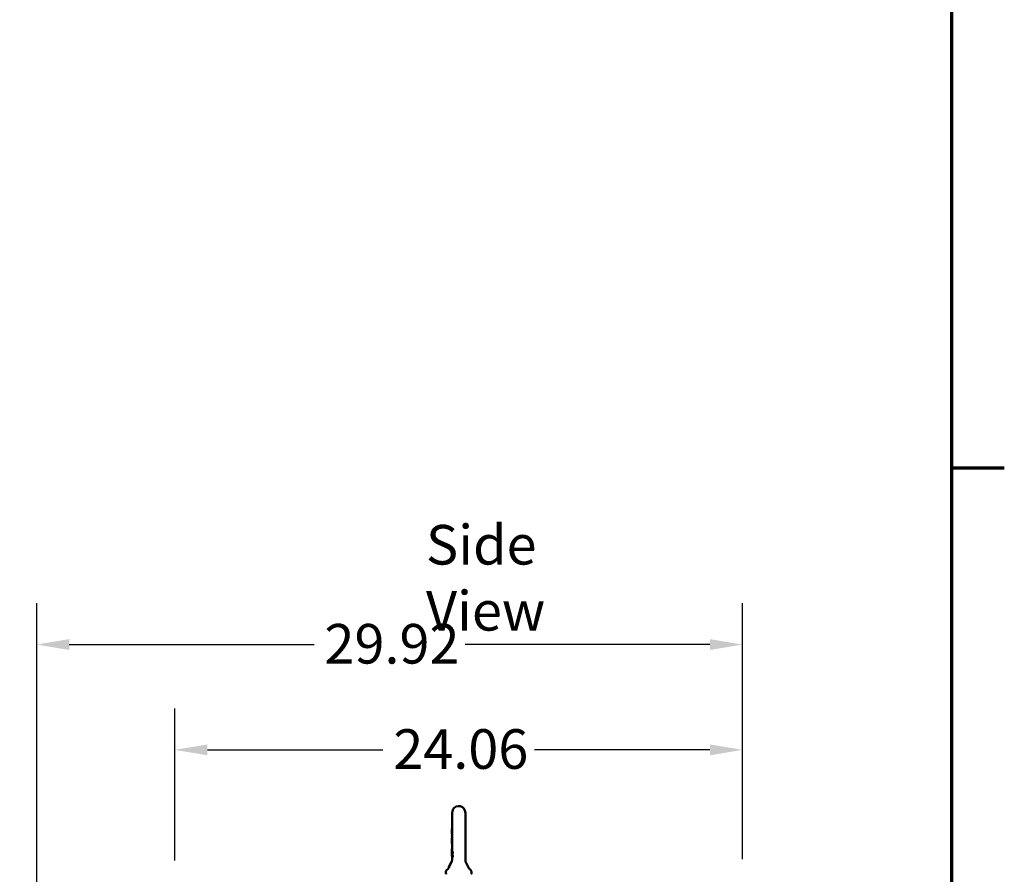
# Model space of a CAD drawing. Units: inches. Extents: x 7 to 301, y 3 to 234.
# Drawn here: x 258 to 300, y 161 to 198 of the extents above; entities that cross this region are included whole.
import ezdxf

# ---------------------------------------------------------------- set-up
doc = ezdxf.new("R2010")
doc.units = ezdxf.units.IN
doc.header["$LTSCALE"] = 14
doc.header["$MEASUREMENT"] = 0
doc.layers.get('0').update_dxf_attribs({"lineweight": 25})
for name, color, linetype, lineweight in [('Border (ANSI)', 7, 'Continuous', 70), ('Dimension (ANSI)', 7, 'Continuous', 25), ('Symbol (ANSI)', 7, 'Continuous', 25), ('Visible (ANSI)', 7, 'Continuous', 50)]:
    doc.layers.add(name, color=color, linetype=linetype, lineweight=lineweight)
doc.styles.add('Note Text (ANSI)', font='tahoma.ttf')
doc.dimstyles.new('Default (ANSI)', dxfattribs={"dimscale": 14, "dimtxt": 0.12, "dimasz": 0.098425, "dimexe": 0.125, "dimexo": 0.0625, "dimgap": 0.031496, "dimtad": 0, "dimtih": 1, "dimtoh": 1, "dimrnd": 1e-08, "dimzin": 0, "dimdsep": 46, "dimtxsty": 'Note Text (ANSI)', "dimcen": 0.09, "dimdle": 0.393701, "dimclrd": 256, "dimclre": 256, "dimclrt": 256, "dimadec": 0, "dimazin": 1, "dimtfac": 1, "dimtofl": 0, "dimtmove": 0, "dimatfit": 3, "dimfxl": 1, "dimtolj": 1, "dimtzin": 4, "dimlwd": -1, "dimlwe": -1, "dimarcsym": 0})

# ---------------------------------------------------------------- blocks, each defined once
blk = doc.blocks.new('Borders Default Border')
at = {"layer": 'Border (ANSI)'}
blk.add_line((21.25, 12.75), (21.41, 12.75), dxfattribs=at)
at = {"layer": 'Border (ANSI)', "flags": 128}
blk.add_lwpolyline([(0.75, 0.5), (0.75, 16.5), (21.25, 16.5), (21.25, 0.5), (0.75, 0.5)], dxfattribs=at)
blk = doc.blocks.new('*D29')
at = {"layer": 'Defpoints', "color": 0, "transparency": 16777216}
for p in [(264.574, 166.541), (264.574, 160.967), (288.634, 161.029)]:
    blk.add_point(p, dxfattribs=at)
at = {"layer": 'Dimension (ANSI)', "transparency": 16777216}
for p, q in [((264.574, 161.842), (264.574, 168.291)), ((288.634, 161.904), (288.634, 168.291)), ((265.952, 166.541), (273.39, 166.541)), ((287.256, 166.541), (279.819, 166.541))]:
    blk.add_line(p, q, dxfattribs=at)
for points in [[(265.952, 166.771), (265.952, 166.311), (264.574, 166.541)], [(287.256, 166.771), (287.256, 166.311), (288.634, 166.541)]]:
    blk.add_solid(points, dxfattribs=at)
at = {"layer": 'Dimension (ANSI)', "transparency": 16777216, "insert": (273.831, 167.416), "char_height": 1.68, "attachment_point": 1, "style": 'Note Text (ANSI)'}
blk.add_mtext('\\A1;24.06', dxfattribs=at)
blk = doc.blocks.new('*D30')
at = {"layer": 'Defpoints', "color": 0, "transparency": 16777216}
for p in [(258.712, 171.007), (288.634, 161.029), (258.712, 140.859)]:
    blk.add_point(p, dxfattribs=at)
at = {"layer": 'Dimension (ANSI)', "transparency": 16777216}
for p, q in [((258.712, 141.734), (258.712, 172.757)), ((288.634, 161.904), (288.634, 172.757)), ((260.09, 171.007), (270.472, 171.007)), ((287.256, 171.007), (276.874, 171.007))]:
    blk.add_line(p, q, dxfattribs=at)
for points in [[(260.09, 171.237), (260.09, 170.778), (258.712, 171.007)], [(287.256, 171.237), (287.256, 170.778), (288.634, 171.007)]]:
    blk.add_solid(points, dxfattribs=at)
at = {"layer": 'Dimension (ANSI)', "transparency": 16777216, "insert": (270.913, 171.881), "char_height": 1.68, "attachment_point": 1, "style": 'Note Text (ANSI)'}
blk.add_mtext('\\A1;29.92', dxfattribs=at)

msp = doc.modelspace()

# ---------------------------------------------------------------- linework, layer by layer
at = {"layer": 'Visible (ANSI)'}
for p, q in [((276.3219, 163.8183), (276.3219, 163.8183)), ((276.3219, 163.8183), (276.3219, 162.312)), ((276.3444, 163.9683), (276.3544, 163.9683)), ((276.3444, 163.9311), (276.3444, 163.9683)), ((276.3544, 163.998), (276.3544, 163.9574)), ((276.3544, 163.9558), (276.3544, 163.9558)), ((276.8869, 161.9467), (276.8869, 163.8741)), ((276.3119, 163.1917), (276.3153, 163.1917)), ((276.3119, 163.1917), (276.3119, 163.1632)), ((276.3167, 163.1632), (276.3119, 163.1632)), ((276.3119, 163.1191), (276.3119, 163.094)), ((276.3119, 163.0015), (276.3119, 162.9731)), ((276.3119, 162.9088), (276.3219, 162.9088)), ((276.3119, 162.9088), (276.3119, 162.8852)), ((276.3119, 162.8852), (276.3219, 162.8852)), ((276.3121, 163.1204), (276.3219, 163.1204)), ((276.3126, 163.0349), (276.3187, 163.0349)), ((276.3129, 163.0748), (276.3163, 163.0748)), ((276.313, 162.9693), (276.3219, 162.9693)), ((276.3153, 163.1917), (276.3219, 163.1917)), ((276.3167, 163.1632), (276.3219, 163.1632)), ((276.3119, 162.802), (276.3119, 162.7764)), ((276.3119, 162.7142), (276.3119, 162.6872)), ((276.3119, 162.6141), (276.3119, 162.5873)), ((276.312, 162.8024), (276.3219, 162.8024)), ((276.3127, 162.702), (276.3219, 162.702)), ((276.3137, 162.7462), (276.3139, 162.7462)), ((276.3147, 162.5771), (276.3219, 162.5771)), ((276.3158, 162.6447), (276.3219, 162.6447)), ((276.3187, 162.7456), (276.3219, 162.7456)), ((276.3119, 162.312), (276.3119, 162.2847)), ((276.3119, 162.2515), (276.3119, 162.2284)), ((276.3119, 162.2284), (276.3121, 162.2284)), ((276.3119, 162.1723), (276.3119, 162.1156)), ((276.3119, 162.1067), (276.3119, 162.0906)), ((276.3123, 162.3263), (276.3219, 162.3263)), ((276.3125, 162.1642), (276.3184, 162.1642)), ((276.3131, 162.0856), (276.3232, 162.0856)), ((276.3132, 162.2423), (276.3209, 162.2423)), ((276.3142, 162.2766), (276.3243, 162.2766)), ((276.3185, 162.3466), (276.3219, 162.3466)), ((276.3185, 162.1441), (276.327, 162.1441)), ((276.3194, 162.1801), (276.3297, 162.1801)), ((276.3219, 162.0318), (276.3219, 161.9466)), ((276.3244, 162.2546), (276.3349, 162.2546)), ((276.3363, 162.138), (276.3472, 162.138)), ((276.343, 161.9888), (276.3543, 161.9888)), ((276.3466, 162.1569), (276.358, 162.1569)), ((276.1864, 161.5602), (276.2482, 161.6897)), ((276.2212, 161.61), (276.1927, 161.55)), ((276.2212, 161.61), (276.3042, 161.7838)), ((276.2482, 161.6897), (276.2925, 161.7827)), ((276.2482, 161.6897), (276.2593, 161.6897)), ((276.2925, 161.7827), (276.3036, 161.7827)), ((276.3219, 161.8662), (276.3219, 161.9466)), ((276.8869, 161.8662), (276.8869, 161.9467)), ((276.9046, 161.7838), (276.9875, 161.61)), ((277.0161, 161.55), (276.9875, 161.61)), ((276.0644, 161.3708), (276.0644, 161.3075)), ((276.1864, 161.5602), (276.1975, 161.5602)), ((277.1444, 161.3708), (277.1444, 161.3075))]:
    msp.add_line(p, q, dxfattribs=at)
for centre, radius, start, end in [((276.6044, 163.8741), 0.2825, 0, 150.60856), ((276.3844, 163.998), 0.03, 150.60856, 180), ((276.1693, 161.3075), 0.105, 180, 205.85802), ((277.0394, 161.3075), 0.105, 334.14198, 0)]:
    msp.add_arc(centre, radius, start, end, dxfattribs=at)
for centre, major_axis, ratio, start_param, end_param in [((276.3159, 163.0858), (-0.0002, 0.1917), 0.0161893, 1.1551196, 1.3891861), ((276.6063, 162.0917), (0.2944, 0.0027), 0.7730002, 3.1345404, 3.5987088), ((276.3234, 162.2655), (0.0047, 0.2724), 0.0349272, 2.1424631, 2.2923689), ((276.3338, 162.2658), (0.0048, 0.2728), 0.036169, 2.1909433, 2.2930325), ((276.3778, 162.0984), (0.0025, 0.2448), 0.1990213, 1.7204878, 1.8672448), ((276.0035, 161.9292), (0.2949, -0.157), 0.7731879, 0.0342793, 0.0452708), ((276.1219, 161.8664), (0.1819, -0.0832), 0.9999951, 6.2673707, 6.267484)]:
    msp.add_ellipse(centre, major_axis=major_axis, ratio=ratio, start_param=start_param, end_param=end_param, dxfattribs=at)
for points, knots in [([(276.3219, 163.8183), (276.3219, 163.8457), (276.3263, 163.874), (276.3377, 163.9128), (276.3418, 163.9245), (276.3483, 163.9413), (276.3506, 163.9472), (276.3532, 163.954), (276.3538, 163.9558), (276.3545, 163.9577), (276.3546, 163.9582), (276.3547, 163.9586), (276.3548, 163.9587), (276.3548, 163.9588), (276.3548, 163.9588), (276.3548, 163.9588)], [0, 0, 0, 0, 0.2149141, 0.2149141, 0.30789379, 0.30789379, 0.35752288, 0.35752288, 0.37835114, 0.37835114, 0.38734121, 0.38734121, 0.39275215, 0.39275215, 0.39325451, 0.39325451, 0.39325451, 0.39325451]), ([(276.3129, 163.0748), (276.3128, 163.0763), (276.3128, 163.0778), (276.3126, 163.0808), (276.3125, 163.0821), (276.3123, 163.0861), (276.3122, 163.0883), (276.312, 163.0911), (276.3119, 163.0926), (276.3118, 163.0947), (276.3119, 163.0947), (276.312, 163.0948)], [-0.091386998, -0.091386998, -0.091386998, -0.091386998, -0.078346146, -0.078346146, -0.066035103, -0.066035103, -0.03836004, -0.03836004, -0.018776562, -0.018776562, 0, 0, 0, 0]), ([(276.3128, 162.9949), (276.3127, 162.995), (276.3124, 162.995), (276.3121, 162.9961), (276.312, 162.9968), (276.3118, 163.0006), (276.3119, 163.003), (276.312, 163.011), (276.3122, 163.0159), (276.3123, 163.0212), (276.3124, 163.0236), (276.3125, 163.0298), (276.3126, 163.0325), (276.3126, 163.0349)], [-0.19772378, -0.19772378, -0.19772378, -0.19772378, -0.14548133, -0.14548133, -0.11985671, -0.11985671, -0.08824716, -0.08824716, -0.04058047, -0.04058047, -0.01816202, -0.01816202, 0, 0, 0, 0]), ([(276.3119, 162.9731), (276.3119, 162.9719), (276.3119, 162.9709), (276.3124, 162.9692), (276.3128, 162.9693), (276.313, 162.9693)], [-0.025436489, -0.025436489, -0.025436489, -0.025436489, -0.015852473, -0.015852473, 0, 0, 0, 0]), ([(276.312, 163.0948), (276.3121, 163.0947), (276.3122, 163.0948), (276.3128, 163.0932), (276.3131, 163.0923), (276.3141, 163.0885), (276.3146, 163.0861), (276.3157, 163.0792), (276.3163, 163.0753), (276.318, 163.0598), (276.3182, 163.053), (276.3185, 163.0467)], [-0.38748155, -0.38748155, -0.38748155, -0.38748155, -0.2096024, -0.2096024, -0.13441942, -0.13441942, -0.0783487, -0.0783487, -0.04778846, -0.04778846, 0, 0, 0, 0]), ([(276.3219, 163.0839), (276.3216, 163.0855), (276.3213, 163.087), (276.3201, 163.093), (276.3193, 163.0965), (276.317, 163.1063), (276.3156, 163.111), (276.3145, 163.1145), (276.3138, 163.117), (276.3125, 163.1202), (276.3123, 163.1203), (276.3121, 163.1204)], [-0.22138257, -0.22138257, -0.22138257, -0.22138257, -0.21321036, -0.21321036, -0.18397764, -0.18397764, -0.06716656, -0.06716656, -0.03185131, -0.03185131, 0, 0, 0, 0]), ([(276.3185, 163.0467), (276.3186, 163.0413), (276.3188, 163.0354), (276.3183, 163.0185), (276.3175, 163.0128), (276.3165, 163.0045), (276.3158, 163.0019), (276.3151, 162.999), (276.3146, 162.9973), (276.3134, 162.995), (276.313, 162.995), (276.3128, 162.9949)], [-0.078123845, -0.078123845, -0.078123845, -0.078123845, -0.069929332, -0.069929332, -0.061132162, -0.061132162, -0.039971438, -0.039971438, -0.020835304, -0.020835304, 0, 0, 0, 0]), ([(276.313, 162.9693), (276.3132, 162.9693), (276.3136, 162.9691), (276.3157, 162.9721), (276.3165, 162.9737), (276.3185, 162.9786), (276.3194, 162.9816), (276.3209, 162.9869), (276.3214, 162.9891), (276.3219, 162.9911)], [-0.091642012, -0.091642012, -0.091642012, -0.091642012, -0.068278232, -0.068278232, -0.052136823, -0.052136823, -0.031946359, -0.031946359, -0.015430486, -0.015430486, -0.015430486, -0.015430486]), ([(276.3167, 163.1632), (276.3165, 163.168), (276.3162, 163.1727), (276.316, 163.1775), (276.3157, 163.1822), (276.3155, 163.187), (276.3153, 163.1917)], [0.00001246451, 0.00001246451, 0.00001246451, 0.00001246451, 0.00037464733, 0.00037464733, 0.00037464733, 0.00073683015, 0.00073683015, 0.00073683015, 0.00073683015]), ([(276.3137, 162.7462), (276.3136, 162.7488), (276.3136, 162.751), (276.3134, 162.7561), (276.3132, 162.7584), (276.3128, 162.765), (276.3126, 162.7677), (276.3123, 162.7718), (276.3121, 162.7734), (276.3118, 162.7762), (276.3118, 162.7767), (276.3119, 162.7767)], [-0.070758066, -0.070758066, -0.070758066, -0.070758066, -0.066630831, -0.066630831, -0.062851151, -0.062851151, -0.05529437, -0.05529437, -0.036979611, -0.036979611, 0, 0, 0, 0]), ([(276.3147, 162.5771), (276.3142, 162.5772), (276.3134, 162.5772), (276.3123, 162.58), (276.3121, 162.5817), (276.3118, 162.5874), (276.3119, 162.5914), (276.3123, 162.599), (276.3129, 162.6054), (276.3138, 162.6167), (276.314, 162.6191), (276.3143, 162.6226), (276.3147, 162.6268), (276.3154, 162.6377), (276.3156, 162.641), (276.3158, 162.6447)], [-1.1768211, -1.1768211, -1.1768211, -1.1768211, -0.8863664, -0.8863664, -0.6914317, -0.6914317, -0.4058702, -0.4058702, -0.1308726, -0.1308726, -0.0615718, -0.0615718, -0.0280205, -0.0280205, 0, 0, 0, 0]), ([(276.3119, 162.7767), (276.312, 162.7767), (276.3122, 162.7763), (276.3129, 162.7723), (276.3131, 162.7698), (276.3134, 162.7662), (276.3137, 162.763), (276.314, 162.7534), (276.314, 162.7488), (276.3139, 162.7448)], [-0.083103437, -0.083103437, -0.083103437, -0.083103437, -0.068275013, -0.068275013, -0.053117553, -0.053117553, -0.030015204, -0.030015204, 0, 0, 0, 0]), ([(276.3139, 162.7448), (276.3138, 162.7422), (276.3138, 162.7399), (276.3135, 162.7346), (276.3134, 162.7322), (276.313, 162.726), (276.3127, 162.7233), (276.3125, 162.7206), (276.3122, 162.7182), (276.3119, 162.7151), (276.3119, 162.7145), (276.3119, 162.7142)], [-0.15905822, -0.15905822, -0.15905822, -0.15905822, -0.13797828, -0.13797828, -0.11708331, -0.11708331, -0.07375557, -0.07375557, -0.03744239, -0.03744239, -0.01175984, -0.01175984, -0.01175984, -0.01175984]), ([(276.3119, 162.6871), (276.3119, 162.6865), (276.3119, 162.6857), (276.3121, 162.6823), (276.3122, 162.6792), (276.3124, 162.6743), (276.3126, 162.6705), (276.3127, 162.6642), (276.3127, 162.6603), (276.3127, 162.6513), (276.3126, 162.6484), (276.3126, 162.6451)], [-1.5958511, -1.5958511, -1.5958511, -1.5958511, -1.2819401, -1.2819401, -0.5954247, -0.5954247, -0.0595963, -0.0595963, -0.0249052, -0.0249052, 0, 0, 0, 0]), ([(276.3126, 162.6451), (276.3125, 162.6429), (276.3125, 162.6399), (276.3123, 162.6339), (276.3122, 162.6304), (276.312, 162.6239), (276.3119, 162.619), (276.3119, 162.6142), (276.3119, 162.6142), (276.3119, 162.6141)], [-0.18412161, -0.18412161, -0.18412161, -0.18412161, -0.11528831, -0.11528831, -0.08582232, -0.08582232, -0.06382384, -0.06382384, -0.06348974, -0.06348974, -0.06348974, -0.06348974]), ([(276.3187, 162.7456), (276.3188, 162.7498), (276.3189, 162.7538), (276.3187, 162.7655), (276.3184, 162.7698), (276.3178, 162.7766), (276.3171, 162.7825), (276.3157, 162.7906), (276.3147, 162.7954), (276.3127, 162.8018), (276.3122, 162.8022), (276.312, 162.8024)], [-0.24422599, -0.24422599, -0.24422599, -0.24422599, -0.22952505, -0.22952505, -0.21289115, -0.21289115, -0.11565048, -0.11565048, -0.05544213, -0.05544213, 0, 0, 0, 0]), ([(276.3127, 162.702), (276.3129, 162.7033), (276.3134, 162.705), (276.3149, 162.7121), (276.3155, 162.7157), (276.3167, 162.723), (276.3173, 162.7276), (276.3183, 162.737), (276.3185, 162.7415), (276.3187, 162.7456)], [-0.062848508, -0.062848508, -0.062848508, -0.062848508, -0.054986256, -0.054986256, -0.046912992, -0.046912992, -0.030920155, -0.030920155, 0, 0, 0, 0]), ([(276.3158, 162.6447), (276.316, 162.6491), (276.3163, 162.6567), (276.3162, 162.6682), (276.3161, 162.6739), (276.3151, 162.6874), (276.3145, 162.6913), (276.314, 162.6946), (276.3139, 162.6955), (276.3133, 162.699), (276.3129, 162.7006), (276.3127, 162.702)], [-0.13558892, -0.13558892, -0.13558892, -0.13558892, -0.08615736, -0.08615736, -0.06399592, -0.06399592, -0.04082342, -0.04082342, -0.03244613, -0.03244613, 0, 0, 0, 0]), ([(276.3126, 162.2716), (276.3126, 162.2749), (276.3125, 162.279), (276.3122, 162.2914), (276.3121, 162.2963), (276.3119, 162.3058), (276.3118, 162.3106), (276.3119, 162.3205), (276.3121, 162.3243), (276.3123, 162.3263)], [-0.036129536, -0.036129536, -0.036129536, -0.036129536, -0.031998772, -0.031998772, -0.027596285, -0.027596285, -0.018868461, -0.018868461, 0, 0, 0, 0]), ([(276.3119, 162.2847), (276.3119, 162.2842), (276.3119, 162.2836), (276.3119, 162.2768), (276.3119, 162.2732), (276.3119, 162.2685), (276.3119, 162.2662), (276.3119, 162.2628), (276.3119, 162.2613), (276.3119, 162.2598)], [-0.037626657, -0.037626657, -0.037626657, -0.037626657, -0.036886694, -0.036886694, -0.02798393, -0.02798393, -0.017862809, -0.017862809, 0, 0, 0, 0]), ([(276.3119, 162.2598), (276.3119, 162.2565), (276.3119, 162.2537), (276.3119, 162.2519), (276.3119, 162.2517), (276.3119, 162.2515)], [-0.22757529, -0.22757529, -0.22757529, -0.22757529, -0.12598682, -0.12598682, -0.11349692, -0.11349692, -0.11349692, -0.11349692]), ([(276.3119, 162.2284), (276.3119, 162.2283), (276.3119, 162.2285), (276.3119, 162.2292), (276.312, 162.2306), (276.3121, 162.2321)], [-0.051829408, -0.051829408, -0.051829408, -0.051829408, -0.037865061, -0.037865061, 0, 0, 0, 0]), ([(276.312, 162.1587), (276.3119, 162.1615), (276.3119, 162.1666), (276.3119, 162.1792), (276.312, 162.1842), (276.3122, 162.1924), (276.3125, 162.1975), (276.3129, 162.2022), (276.3129, 162.2023), (276.3129, 162.2025)], [-0.046446136, -0.046446136, -0.046446136, -0.046446136, -0.038633078, -0.038633078, -0.030416715, -0.030416715, -0.018030176, -0.018030176, -0.017629687, -0.017629687, -0.017629687, -0.017629687]), ([(276.3119, 162.1057), (276.3119, 162.106), (276.3119, 162.1064), (276.3119, 162.107), (276.3119, 162.1073), (276.3119, 162.1075)], [-3.3131243716, -3.3131243716, -3.3131243716, -3.3131243716, -3.3096679348, -3.3096679348, -3.3069158506, -3.3069158506, -3.3069158506, -3.3069158506]), ([(276.3185, 162.1441), (276.3171, 162.149), (276.316, 162.153), (276.3148, 162.1577), (276.3138, 162.1612), (276.3125, 162.1648), (276.3123, 162.1641), (276.3121, 162.1629), (276.312, 162.1614), (276.312, 162.1587)], [-0.15660282, -0.15660282, -0.15660282, -0.15660282, -0.11235007, -0.11235007, -0.08306774, -0.08306774, -0.05481914, -0.05481914, 0, 0, 0, 0]), ([(276.3121, 162.2321), (276.3122, 162.2267), (276.3122, 162.2209), (276.3127, 162.2061), (276.313, 162.2005), (276.3135, 162.1935), (276.314, 162.1878), (276.316, 162.1736), (276.3173, 162.1679), (276.3189, 162.1625)], [-0.22980573, -0.22980573, -0.22980573, -0.22980573, -0.16275443, -0.16275443, -0.10243316, -0.10243316, -0.05405321, -0.05405321, 0, 0, 0, 0]), ([(276.3123, 162.3263), (276.3124, 162.3289), (276.3127, 162.332), (276.3138, 162.3391), (276.3145, 162.3412), (276.3155, 162.3442), (276.3168, 162.3463), (276.3184, 162.3465), (276.3185, 162.3466), (276.3185, 162.3466)], [-0.0631692685, -0.0631692685, -0.0631692685, -0.0631692685, -0.062291727, -0.062291727, -0.0612751444, -0.0612751444, -0.0552006874, -0.0552006874, -0.0548417856, -0.0548417856, -0.0548417856, -0.0548417856]), ([(276.3244, 162.2546), (276.323, 162.2582), (276.3213, 162.2627), (276.3179, 162.271), (276.3168, 162.2734), (276.3146, 162.2768), (276.3141, 162.2767), (276.3131, 162.2755), (276.3128, 162.2732), (276.3126, 162.2716)], [-0.081742318, -0.081742318, -0.081742318, -0.081742318, -0.06877229, -0.06877229, -0.054632044, -0.054632044, -0.035288864, -0.035288864, 0, 0, 0, 0]), ([(276.3128, 162.1182), (276.3128, 162.1231), (276.3128, 162.128), (276.313, 162.1348), (276.3131, 162.1367), (276.3135, 162.1384), (276.3137, 162.1389), (276.3145, 162.1373), (276.315, 162.1362), (276.3168, 162.1303), (276.3177, 162.1269), (276.3183, 162.1248)], [-0.21102802, -0.21102802, -0.21102802, -0.21102802, -0.12552635, -0.12552635, -0.07633537, -0.07633537, -0.04274183, -0.04274183, -0.02212261, -0.02212261, 0, 0, 0, 0]), ([(276.3194, 162.1801), (276.3181, 162.1848), (276.3169, 162.1898), (276.3149, 162.203), (276.3144, 162.208), (276.3137, 162.217), (276.3134, 162.2219), (276.3131, 162.2355), (276.3131, 162.2396), (276.3132, 162.2423)], [-0.10994766, -0.10994766, -0.10994766, -0.10994766, -0.08367067, -0.08367067, -0.05949067, -0.05949067, -0.03234012, -0.03234012, 0, 0, 0, 0]), ([(276.3305, 162.0274), (276.3251, 162.0384), (276.3206, 162.0504), (276.3155, 162.0702), (276.3141, 162.078), (276.3131, 162.0856)], [-3.56066441, -3.56066441, -3.56066441, -3.56066441, -3.44793755, -3.44793755, -3.37672481, -3.37672481, -3.37672481, -3.37672481]), ([(276.3132, 162.2423), (276.3132, 162.2449), (276.3134, 162.2492), (276.3141, 162.2528), (276.3144, 162.254), (276.3161, 162.2529), (276.3169, 162.2518), (276.3198, 162.2453), (276.3214, 162.241), (276.3229, 162.2368)], [-0.29200278, -0.29200278, -0.29200278, -0.29200278, -0.16028508, -0.16028508, -0.08650609, -0.08650609, -0.0444743, -0.0444743, 0, 0, 0, 0]), ([(276.3183, 162.1248), (276.3188, 162.123), (276.3195, 162.1204), (276.3214, 162.1134), (276.3223, 162.1102), (276.3237, 162.1043), (276.3242, 162.1023), (276.3259, 162.095), (276.3267, 162.0909), (276.3273, 162.0872), (276.3277, 162.0849), (276.3283, 162.0798), (276.3285, 162.0779), (276.3287, 162.0759)], [-0.14671851, -0.14671851, -0.14671851, -0.14671851, -0.10706883, -0.10706883, -0.08365956, -0.08365956, -0.07311974, -0.07311974, -0.0427696, -0.0427696, -0.01942746, -0.01942746, 0, 0, 0, 0]), ([(276.3401, 162.0424), (276.3399, 162.0476), (276.3396, 162.0579), (276.3371, 162.0748), (276.3359, 162.0813), (276.3321, 162.0973), (276.3302, 162.1039), (276.3277, 162.1126), (276.3257, 162.1194), (276.3209, 162.1356), (276.3192, 162.1413), (276.3185, 162.1441)], [-0.15884945, -0.15884945, -0.15884945, -0.15884945, -0.09739703, -0.09739703, -0.07449153, -0.07449153, -0.05184123, -0.05184123, -0.02823634, -0.02823634, 0, 0, 0, 0]), ([(276.3189, 162.1625), (276.3205, 162.157), (276.3229, 162.15), (276.3299, 162.14), (276.333, 162.1385), (276.3385, 162.1375), (276.3407, 162.1394), (276.3453, 162.1465), (276.346, 162.1526), (276.3466, 162.1569)], [-0.11954753, -0.11954753, -0.11954753, -0.11954753, -0.09936756, -0.09936756, -0.08091881, -0.08091881, -0.0522242, -0.0522242, 0, 0, 0, 0]), ([(276.3359, 162.1742), (276.3357, 162.1721), (276.3355, 162.1705), (276.3346, 162.1675), (276.3341, 162.166), (276.3325, 162.1638), (276.3311, 162.1627), (276.328, 162.1638), (276.3265, 162.165), (276.3225, 162.1714), (276.3208, 162.1758), (276.3194, 162.1801)], [-0.27646442, -0.27646442, -0.27646442, -0.27646442, -0.18483015, -0.18483015, -0.1337909, -0.1337909, -0.08158122, -0.08158122, -0.04564426, -0.04564426, 0, 0, 0, 0]), ([(276.3219, 162.312), (276.3219, 162.3089), (276.3219, 162.3047), (276.3221, 162.2963), (276.3222, 162.2915), (276.3225, 162.2817), (276.3225, 162.2789), (276.3226, 162.2765)], [0.02034517, 0.02034517, 0.02034517, 0.02034517, 0.027758356, 0.027758356, 0.032459012, 0.032459012, 0.034940019, 0.034940019, 0.034940019, 0.034940019]), ([(276.3229, 162.2368), (276.3245, 162.2323), (276.3264, 162.2269), (276.3292, 162.218), (276.3308, 162.2128), (276.3338, 162.2), (276.3349, 162.1949), (276.336, 162.1854), (276.3361, 162.1828), (276.3362, 162.178), (276.3361, 162.1761), (276.3359, 162.1742)], [-0.11887755, -0.11887755, -0.11887755, -0.11887755, -0.07490762, -0.07490762, -0.04836234, -0.04836234, -0.03233976, -0.03233976, -0.02140736, -0.02140736, 0, 0, 0, 0]), ([(276.3232, 162.2361), (276.3232, 162.2339), (276.3232, 162.2313), (276.3235, 162.2218), (276.3238, 162.2169), (276.3245, 162.2081), (276.325, 162.2031), (276.3271, 162.19), (276.3282, 162.185), (276.3297, 162.1801)], [0.018784116, 0.018784116, 0.018784116, 0.018784116, 0.033849305, 0.033849305, 0.061894228, 0.061894228, 0.086939631, 0.086939631, 0.113506842, 0.113506842, 0.113506842, 0.113506842]), ([(276.3232, 162.0856), (276.3241, 162.0785), (276.3254, 162.0712), (276.3279, 162.0616), (276.3286, 162.0592), (276.3294, 162.0567)], [3.26344834, 3.26344834, 3.26344834, 3.26344834, 3.329994946, 3.329994946, 3.352702977, 3.352702977, 3.352702977, 3.352702977]), ([(276.3243, 162.2765), (276.3247, 162.2765), (276.3252, 162.2761), (276.327, 162.2734), (276.3281, 162.271), (276.3316, 162.2628), (276.3334, 162.2582), (276.3349, 162.2546)], [0.042501565, 0.042501565, 0.042501565, 0.042501565, 0.056094677, 0.056094677, 0.072390753, 0.072390753, 0.087413829, 0.087413829, 0.087413829, 0.087413829]), ([(276.3466, 162.1569), (276.3469, 162.1602), (276.3473, 162.1639), (276.347, 162.1744), (276.3465, 162.1786), (276.3451, 162.1894), (276.3432, 162.1973), (276.3381, 162.2169), (276.3347, 162.2265), (276.3315, 162.236), (276.3298, 162.2404), (276.327, 162.2479), (276.3257, 162.2512), (276.3244, 162.2546)], [-0.066368602, -0.066368602, -0.066368602, -0.066368602, -0.065079396, -0.065079396, -0.063921973, -0.063921973, -0.059180791, -0.059180791, -0.050115079, -0.050115079, -0.0341222, -0.0341222, 0, 0, 0, 0]), ([(276.3287, 162.0759), (276.3288, 162.074), (276.3289, 162.0723), (276.3291, 162.0667), (276.3292, 162.0646), (276.3292, 162.0624)], [-0.06367708, -0.06367708, -0.06367708, -0.06367708, -0.025183713, -0.025183713, 0, 0, 0, 0]), ([(276.3295, 162.1412), (276.3305, 162.1381), (276.3319, 162.1333), (276.3361, 162.1196), (276.3382, 162.1129), (276.3409, 162.1039), (276.3429, 162.0974), (276.3466, 162.0824), (276.3479, 162.076), (276.3506, 162.0578), (276.351, 162.0476), (276.3512, 162.0424)], [0.00721893, 0.00721893, 0.00721893, 0.00721893, 0.02599913, 0.02599913, 0.0470672, 0.0470672, 0.06798945, 0.06798945, 0.0869868, 0.0869868, 0.12747978, 0.12747978, 0.12747978, 0.12747978]), ([(276.3349, 162.2546), (276.3362, 162.2512), (276.3376, 162.248), (276.3405, 162.2404), (276.3422, 162.2361), (276.3455, 162.2267), (276.349, 162.2172), (276.3541, 162.1987), (276.3563, 162.1903), (276.3578, 162.1788), (276.3584, 162.1745), (276.3587, 162.1639), (276.3583, 162.1602), (276.358, 162.1569)], [0, 0, 0, 0, 0.033943211, 0.033943211, 0.050831664, 0.050831664, 0.060824008, 0.060824008, 0.065160158, 0.065160158, 0.066152259, 0.066152259, 0.067251467, 0.067251467, 0.067251467, 0.067251467]), ([(276.358, 162.1569), (276.3574, 162.1527), (276.3566, 162.1465), (276.3521, 162.1397), (276.3501, 162.138), (276.3472, 162.138)], [0, 0, 0, 0, 0.0519112, 0.0519112, 0.077436912, 0.077436912, 0.077436912, 0.077436912]), ([(276.3036, 161.7827), (276.3126, 161.8023), (276.3185, 161.8237), (276.3215, 161.8522), (276.3219, 161.8592), (276.3219, 161.8662)], [0, 0, 0, 0, 0.16463623, 0.16463623, 0.2180882, 0.2180882, 0.2180882, 0.2180882]), ([(276.8869, 161.8662), (276.8869, 161.8446), (276.8905, 161.8227), (276.8991, 161.7972), (276.901, 161.7922), (276.9039, 161.7854), (276.9047, 161.7836), (276.9057, 161.7814), (276.9059, 161.7811), (276.9061, 161.7806), (276.9062, 161.7805), (276.9063, 161.7803), (276.9063, 161.7802), (276.9063, 161.7801), (276.9063, 161.7801), (276.9063, 161.7801), (276.9063, 161.7801), (276.9063, 161.7801), (276.9063, 161.7801), (276.9063, 161.7801)], [0, 0, 0, 0, 0.16463452, 0.16463452, 0.20542495, 0.20542495, 0.22071117, 0.22071117, 0.22357704, 0.22357704, 0.22465174, 0.22465174, 0.22515968, 0.22515968, 0.22528667, 0.22528667, 0.22531842, 0.22531842, 0.22535344, 0.22535344, 0.22535344, 0.22535344]), ([(276.8869, 161.8662), (276.8869, 161.8446), (276.8905, 161.8227), (276.8991, 161.7972), (276.901, 161.7922), (276.9039, 161.7854), (276.9047, 161.7836), (276.9057, 161.7814), (276.9059, 161.7811), (276.9061, 161.7806), (276.9062, 161.7805), (276.9063, 161.7803), (276.9063, 161.7802), (276.9063, 161.7801), (276.9063, 161.7801), (276.9063, 161.7801), (276.9063, 161.7801), (276.9063, 161.7801)], [0, 0, 0, 0, 0.16463459, 0.16463459, 0.20542503, 0.20542503, 0.22071127, 0.22071127, 0.22357713, 0.22357713, 0.22465183, 0.22465183, 0.22515978, 0.22515978, 0.22528677, 0.22528677, 0.22531851, 0.22531851, 0.22531851, 0.22531851]), ([(276.0644, 161.3708), (276.0644, 161.3816), (276.0662, 161.3926), (276.0731, 161.4131), (276.0783, 161.4229), (276.0907, 161.4392), (276.0978, 161.4461), (276.1055, 161.4517)], [0, 0, 0, 0, 0.08228637, 0.08228637, 0.16486002, 0.16486002, 0.23829103, 0.23829103, 0.23829103, 0.23829103]), ([(276.1055, 161.4517), (276.1318, 161.4708), (276.1551, 161.4945), (276.1827, 161.5334), (276.1906, 161.5466), (276.1975, 161.5602)], [0, 0, 0, 0, 0.24696404, 0.24696404, 0.36334278, 0.36334278, 0.36334278, 0.36334278]), ([(277.0088, 161.5652), (277.0151, 161.552), (277.0225, 161.5392), (277.0387, 161.5151), (277.0475, 161.5037), (277.071, 161.4778), (277.0865, 161.4638), (277.1032, 161.4517)], [0, 0, 0, 0, 0.11178339, 0.11178339, 0.22120213, 0.22120213, 0.37825545, 0.37825545, 0.37825545, 0.37825545]), ([(277.1032, 161.4517), (277.1119, 161.4454), (277.1197, 161.4375), (277.1322, 161.4198), (277.1371, 161.4098), (277.1429, 161.3902), (277.1444, 161.3805), (277.1444, 161.3708)], [0, 0, 0, 0, 0.08228637, 0.08228637, 0.16486002, 0.16486002, 0.23829103, 0.23829103, 0.23829103, 0.23829103])]:
    msp.add_open_spline(points, degree=3, knots=knots, dxfattribs=at)
for points in [[(276.3121, 163.1204), (276.3119, 163.1203), (276.3119, 163.1199), (276.3119, 163.1191)], [(276.312, 162.8024), (276.3119, 162.8023), (276.3119, 162.8022), (276.3119, 162.802)], [(276.3138, 162.7401), (276.3138, 162.7421), (276.3137, 162.744), (276.3137, 162.7462)], [(276.3119, 162.1156), (276.3119, 162.1123), (276.3119, 162.109), (276.3119, 162.1057)], [(276.3297, 162.1801), (276.3312, 162.1757), (276.3328, 162.1717), (276.3349, 162.1683)], [(276.343, 161.9888), (276.3414, 162.007), (276.3405, 162.0249), (276.3401, 162.0424)], [(276.3512, 162.0424), (276.3516, 162.0249), (276.3526, 162.007), (276.3543, 161.9888)], [(276.3219, 161.8662), (276.3219, 161.8662), (276.3219, 161.8662), (276.3219, 161.8662)], [(277.1032, 161.4517), (277.1032, 161.4517), (277.1032, 161.4517), (277.1032, 161.4517)]]:
    msp.add_open_spline(points, degree=3, dxfattribs=at)

# ---------------------------------------------------------------- block references
at = {"xscale": 14, "yscale": 14, "zscale": 14}
msp.add_blockref('Borders Default Border', (0, 0), dxfattribs=at)

# ---------------------------------------------------------------- texts
at = {"layer": 'Symbol (ANSI)', "insert": (275.2181, 176.0808), "char_height": 1.68, "width": 9.866256, "attachment_point": 1, "style": 'Note Text (ANSI)'}
msp.add_mtext('\\fTahoma|b0|i0;Side View', dxfattribs=at)

# ---------------------------------------------------------------- dimensions: what is measured, and where the dimension line sits
at = {"layer": 'Dimension (ANSI)'}
for base, p2, picture, middle in [((258.7116, 171.0072), (258.7116, 140.8594), '*D30', (273.673, 171.0072)), ((264.5744, 166.5411), (264.5744, 160.9673), '*D29', (276.6044, 166.5411))]:
    dim = msp.add_linear_dim(base=base, p1=(288.6344, 161.0293), p2=p2, angle=180, dimstyle='Default (ANSI)', override={"dimgap": 0.031496, "dimtih": 0, "dimtoh": 0, "dimdec": 2, "dimtol": 0, "dimlim": 0, "dimtp": 0, "dimtm": 0, "dimtdec": 2, "dimatfit": 1}, dxfattribs=at)
    dim.commit()
    dim.dimension.update_dxf_attribs({"geometry": picture, "text_midpoint": middle, "dimtype": 160})

doc.saveas('drawing.dxf')
